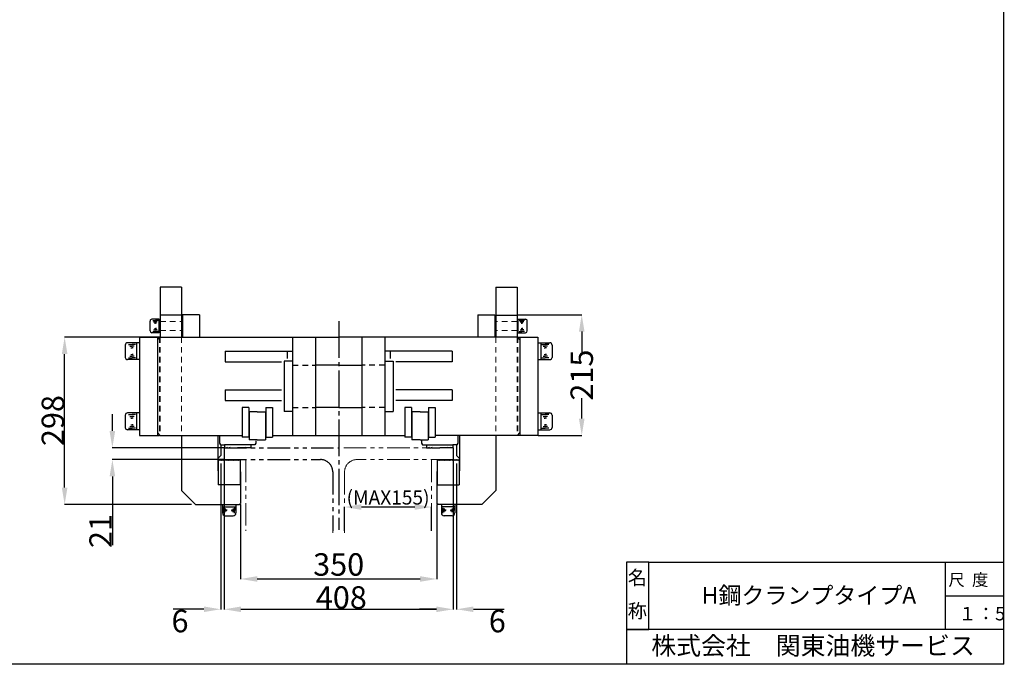
# Model space of a CAD drawing. Extents: x 7906 to 11187, y -890 to 1406.
# Drawn here: x 9433 to 11187, y -890 to 258 of the extents above; entities that cross this region are included whole.
import ezdxf

# ---------------------------------------------------------------- set-up
doc = ezdxf.new("R2010")
doc.units = 0
doc.header["$LTSCALE"] = 5
doc.header["$MEASUREMENT"] = 0
for name, pattern in [('CENTER', [17.5, 13, -1.5, 1.5, -1.5]), ('DASHED', [3.5, 2, -1.5]), ('PHANTOM', [15.5, 8, -1.5, 1.5, -1.5, 1.5, -1.5])]:
    doc.linetypes.add(name, pattern=pattern)
doc.layers.get('0').update_dxf_attribs({"linetype": 'CONTINUOUS'})
doc.layers.get('Defpoints').update_dxf_attribs({"linetype": 'CONTINUOUS'})
for name, color, linetype, lineweight in [('002\u3000中心線', 1, 'CENTER', 13), ('005\u3000寸法', 7, 'CONTINUOUS', 13), ('２点破線', 2, 'PHANTOM', 13)]:
    doc.layers.add(name, color=color, linetype=linetype, lineweight=lineweight)
for name, color, linetype in [('図面枠', 5, 'CONTINUOUS'), ('文字', 7, 'CONTINUOUS'), ('ﾚｲﾔ1', 7, 'CONTINUOUS')]:
    doc.layers.add(name, color=color, linetype=linetype)
doc.styles.get("Standard").update_dxf_attribs({"font": 'txt', "bigfont": 'BIGFONT'})
doc.styles.add('WMF-ＭＳ Ｐ明朝0', font='MS PMincho.ttf')
doc.dimstyles.new('JIS-1', dxfattribs={"dimtxt": 2.5, "dimasz": 7, "dimexe": 0.5, "dimexo": 2, "dimtad": 1, "dimdsep": 46, "dimtxsty": 'STANDARD', "dimblk": 'OPEN30', "dimcen": -2.5, "dimadec": 0, "dimazin": 0, "dimtfac": 1, "dimtmove": 0, "dimatfit": 3, "dimldrblk": 'OPEN30', "dimfxl": 1, "dimarcsym": 0})
doc.dimstyles.get("Standard").update_dxf_attribs({"dimtxt": 12, "dimasz": 10, "dimexe": 0.18, "dimexo": 0.0625, "dimgap": 1, "dimtad": 2, "dimdec": 0, "dimzin": 0, "dimdsep": 46, "dimtxsty": 'STANDARD', "dimcen": 0.09, "dimclrd": 1, "dimclre": 1, "dimclrt": 1, "dimadec": 0, "dimazin": 0, "dimtfac": 1, "dimtdec": 0, "dimtofl": 0, "dimtmove": 0, "dimatfit": 3, "dimfxl": 1, "dimtolj": 1, "dimtzin": 0, "dimarcsym": 0})

# ---------------------------------------------------------------- blocks, each defined once
blk = doc.blocks.new('*D56')
at = {"layer": '005\u3000寸法', "color": 1, "linetype": 'Continuous', "lineweight": -2, "transparency": 16777216}
for p, q in [((9797.5, -525.5), (9797.5, -792.2)), ((10205.5, -525.5), (10205.5, -792.2)), ((9827.5, -792), (10175.5, -792))]:
    blk.add_line(p, q, dxfattribs=at)
at = {"layer": '005\u3000寸法', "color": 1, "linetype": 'Continuous', "transparency": 16777216}
for points in [[(9827.5, -787), (9827.5, -797), (9797.5, -792)], [(10175.5, -787), (10175.5, -797), (10205.5, -792)]]:
    blk.add_solid(points, dxfattribs=at)
at = {"layer": 'Defpoints', "color": 0, "linetype": 'Continuous', "transparency": 16777216}
for p in [(9797.5, -525.4), (10205.5, -525.4), (10205.5, -792)]:
    blk.add_point(p, dxfattribs=at)
at = {"layer": '005\u3000寸法', "color": 1, "linetype": 'Continuous', "transparency": 16777216, "insert": (10006.2, -771), "char_height": 40, "attachment_point": 5, "style": 'WMF-ＭＳ Ｐ明朝0'}
blk.add_mtext('\\A1;408', dxfattribs=at)
blk = doc.blocks.new('*D57')
at = {"layer": '005\u3000寸法', "color": 1, "linetype": 'Continuous', "lineweight": -2, "transparency": 16777216}
for p, q in [((10205.5, -539.5), (10205.5, -792.2)), ((10211.5, -532.5), (10211.5, -792.2)), ((10175.5, -792), (10145.5, -792)), ((10241.5, -792), (10296.6, -792))]:
    blk.add_line(p, q, dxfattribs=at)
at = {"layer": '005\u3000寸法', "color": 1, "linetype": 'Continuous', "transparency": 16777216}
for points in [[(10175.5, -787), (10175.5, -797), (10205.5, -792)], [(10241.5, -787), (10241.5, -797), (10211.5, -792)]]:
    blk.add_solid(points, dxfattribs=at)
at = {"layer": 'Defpoints', "color": 0, "linetype": 'Continuous', "transparency": 16777216}
for p in [(10205.5, -539.4), (10211.5, -532.4), (10211.5, -792)]:
    blk.add_point(p, dxfattribs=at)
at = {"layer": '005\u3000寸法', "color": 1, "linetype": 'Continuous', "transparency": 16777216, "insert": (10284.1, -813), "char_height": 40, "attachment_point": 5, "style": 'WMF-ＭＳ Ｐ明朝0'}
blk.add_mtext('\\A1;6', dxfattribs=at)
blk = doc.blocks.new('*D58')
at = {"layer": '005\u3000寸法', "color": 1, "linetype": 'Continuous', "lineweight": -2, "transparency": 16777216}
for p, q in [((9791.5, -532.5), (9791.5, -792.2)), ((9797.5, -539.5), (9797.5, -792.2)), ((9761.5, -792), (9706.4, -792)), ((9827.5, -792), (9857.5, -792))]:
    blk.add_line(p, q, dxfattribs=at)
at = {"layer": '005\u3000寸法', "color": 1, "linetype": 'Continuous', "transparency": 16777216}
for points in [[(9761.5, -787), (9761.5, -797), (9791.5, -792)], [(9827.5, -787), (9827.5, -797), (9797.5, -792)]]:
    blk.add_solid(points, dxfattribs=at)
at = {"layer": 'Defpoints', "color": 0, "linetype": 'Continuous', "transparency": 16777216}
for p in [(9791.5, -532.4), (9797.5, -539.4), (9797.5, -792)]:
    blk.add_point(p, dxfattribs=at)
at = {"layer": '005\u3000寸法', "color": 1, "linetype": 'Continuous', "transparency": 16777216, "insert": (9718.9, -813), "char_height": 40, "attachment_point": 5, "style": 'WMF-ＭＳ Ｐ明朝0'}
blk.add_mtext('\\A1;6', dxfattribs=at)
blk = doc.blocks.new('*D59')
at = {"layer": '005\u3000寸法', "color": 1, "linetype": 'Continuous', "lineweight": -2, "transparency": 16777216}
for p, q in [((9646.4, -307.4), (9513.2, -307.4)), ((9513.4, -575.4), (9513.4, -337.4)), ((9739.4, -605.4), (9513.2, -605.4))]:
    blk.add_line(p, q, dxfattribs=at)
at = {"layer": '005\u3000寸法', "color": 1, "linetype": 'Continuous', "transparency": 16777216}
for points in [[(9508.4, -337.4), (9518.4, -337.4), (9513.4, -307.4)], [(9508.4, -575.4), (9518.4, -575.4), (9513.4, -605.4)]]:
    blk.add_solid(points, dxfattribs=at)
at = {"layer": 'Defpoints', "color": 0, "linetype": 'Continuous', "transparency": 16777216}
for p in [(9513.4, -307.4), (9646.5, -307.4), (9739.5, -605.4)]:
    blk.add_point(p, dxfattribs=at)
at = {"layer": '005\u3000寸法', "color": 1, "linetype": 'Continuous', "transparency": 16777216, "insert": (9492.4, -455.9), "char_height": 40, "attachment_point": 5, "rotation": 90, "style": 'WMF-ＭＳ Ｐ明朝0'}
blk.add_mtext('\\A1;298', dxfattribs=at)
blk = doc.blocks.new('*D60')
at = {"layer": '005\u3000寸法', "color": 1, "linetype": 'Continuous', "lineweight": -2, "transparency": 16777216}
for p, q in [((10012, -652.3), (10012, -609.7)), ((10137, -609.9), (10042, -609.9)), ((10167, -652.3), (10167, -609.7))]:
    blk.add_line(p, q, dxfattribs=at)
at = {"layer": '005\u3000寸法', "color": 1, "linetype": 'Continuous', "transparency": 16777216}
for points in [[(10042, -604.9), (10042, -614.9), (10012, -609.9)], [(10137, -604.9), (10137, -614.9), (10167, -609.9)]]:
    blk.add_solid(points, dxfattribs=at)
at = {"layer": 'Defpoints', "color": 0, "linetype": 'Continuous', "transparency": 16777216}
for p in [(10012, -609.9), (10012, -652.4), (10167, -652.4)]:
    blk.add_point(p, dxfattribs=at)
at = {"layer": '005\u3000寸法', "color": 1, "linetype": 'Continuous', "transparency": 16777216, "insert": (10089.5, -592.9), "char_height": 25, "attachment_point": 5, "style": 'WMF-ＭＳ Ｐ明朝0'}
blk.add_mtext('\\A1;(MAX155)', dxfattribs=at)
blk = doc.blocks.new('*D61')
at = {"layer": '005\u3000寸法', "color": 1, "linetype": 'Continuous', "lineweight": -2, "transparency": 16777216}
for p, q in [((10319.6, -267.4), (10434.7, -267.4)), ((10434.5, -297.4), (10434.5, -334)), ((10434.5, -452.4), (10434.5, -415.8)), ((10356.6, -482.4), (10434.7, -482.4))]:
    blk.add_line(p, q, dxfattribs=at)
at = {"layer": '005\u3000寸法', "color": 1, "linetype": 'Continuous', "transparency": 16777216}
for points in [[(10429.5, -297.4), (10439.5, -297.4), (10434.5, -267.4)], [(10429.5, -452.4), (10439.5, -452.4), (10434.5, -482.4)]]:
    blk.add_solid(points, dxfattribs=at)
at = {"layer": 'Defpoints', "color": 0, "linetype": 'Continuous', "transparency": 16777216}
for p in [(10319.5, -267.4), (10434.5, -267.4), (10356.5, -482.4)]:
    blk.add_point(p, dxfattribs=at)
at = {"layer": '005\u3000寸法', "color": 1, "linetype": 'Continuous', "transparency": 16777216, "insert": (10434.5, -374.9), "char_height": 40, "attachment_point": 5, "rotation": 90, "style": 'WMF-ＭＳ Ｐ明朝0'}
blk.add_mtext('\\A1;215', dxfattribs=at)
blk = doc.blocks.new('*D62')
at = {"layer": '005\u3000寸法', "color": 1, "linetype": 'Continuous', "lineweight": -2, "transparency": 16777216}
for p, q in [((9598.4, -474.4), (9598.4, -444.4)), ((9797.4, -504.4), (9598.2, -504.4)), ((9797.4, -525.4), (9598.2, -525.4)), ((9598.4, -555.4), (9598.4, -678))]:
    blk.add_line(p, q, dxfattribs=at)
at = {"layer": '005\u3000寸法', "color": 1, "linetype": 'Continuous', "transparency": 16777216}
for points in [[(9593.4, -474.4), (9603.4, -474.4), (9598.4, -504.4)], [(9593.4, -555.4), (9603.4, -555.4), (9598.4, -525.4)]]:
    blk.add_solid(points, dxfattribs=at)
at = {"layer": 'Defpoints', "color": 0, "linetype": 'Continuous', "transparency": 16777216}
for p in [(9797.5, -504.4), (9598.4, -525.4), (9797.5, -525.4)]:
    blk.add_point(p, dxfattribs=at)
at = {"layer": '005\u3000寸法', "color": 1, "linetype": 'Continuous', "transparency": 16777216, "insert": (9577.4, -652.6), "char_height": 40, "attachment_point": 5, "rotation": 90, "style": 'WMF-ＭＳ Ｐ明朝0'}
blk.add_mtext('\\A1;21', dxfattribs=at)
blk = doc.blocks.new('*D71')
at = {"layer": '005\u3000寸法', "color": 0, "lineweight": -2, "transparency": 16777216}
for p, q in [((9826.5, -605.5), (9826.5, -738.5)), ((10176.5, -605.5), (10176.5, -738.5)), ((9856.5, -738), (10146.5, -738))]:
    blk.add_line(p, q, dxfattribs=at)
at = {"layer": '005\u3000寸法', "color": 0, "transparency": 16777216}
for points in [[(9856.5, -733), (9856.5, -743), (9826.5, -738)], [(10146.5, -733), (10146.5, -743), (10176.5, -738)]]:
    blk.add_solid(points, dxfattribs=at)
at = {"layer": 'Defpoints', "color": 0, "transparency": 16777216}
for p in [(9826.5, -603.5), (10176.5, -603.5), (10176.5, -738)]:
    blk.add_point(p, dxfattribs=at)
at = {"layer": '005\u3000寸法', "color": 0, "transparency": 16777216, "insert": (10001.5, -717.4), "char_height": 40, "attachment_point": 5, "style": 'WMF-ＭＳ Ｐ明朝0'}
blk.add_mtext('350', dxfattribs=at)
blk = doc.blocks.new('_Open30')
at = {"color": 0, "linetype": 'Continuous', "lineweight": -2}
for p, q in [((-1, 0.268), (0, 0)), ((0, 0), (-1, -0.268)), ((0, 0), (-1, 0))]:
    blk.add_line(p, q, dxfattribs=at)

msp = doc.modelspace()

# ---------------------------------------------------------------- linework, layer by layer
at = {"color": 7, "linetype": 'Continuous'}
for p, q in [((9683.503, -218.393), (9683.503, -307.393)), ((9721.503, -218.393), (9683.503, -218.393)), ((9721.503, -218.393), (9721.503, -307.393)), ((10281.503, -218.393), (10281.503, -307.393)), ((10281.503, -218.393), (10319.503, -218.393)), ((10319.503, -218.393), (10319.503, -307.393)), ((9665.503, -296.193), (9665.503, -278.593)), ((9681.503, -275.393), (9668.703, -275.393)), ((9670.303, -277.793), (9675.103, -277.793)), ((9671.903, -280.193), (9675.103, -280.193)), ((9679.903, -277.793), (9675.103, -277.793)), ((9678.303, -280.193), (9675.103, -280.193)), ((9681.503, -299.393), (9681.503, -275.393)), ((9681.503, -279.393), (9683.503, -279.393)), ((9721.503, -268.393), (9683.503, -268.393)), ((9721.503, -279.393), (9723.503, -279.393)), ((9723.503, -267.393), (9723.503, -307.393)), ((9753.503, -267.393), (9723.503, -267.393)), ((9753.503, -267.393), (9753.503, -307.393)), ((10249.503, -267.393), (10249.503, -307.393)), ((10249.503, -267.393), (10279.503, -267.393)), ((10279.503, -267.393), (10279.503, -307.393)), ((10281.503, -279.393), (10279.503, -279.393)), ((10281.503, -268.393), (10319.503, -268.393)), ((10321.503, -279.393), (10319.503, -279.393)), ((10321.503, -275.393), (10334.303, -275.393)), ((10321.503, -299.393), (10321.503, -275.393)), ((10323.103, -277.793), (10327.903, -277.793)), ((10324.703, -280.193), (10327.903, -280.193)), ((10332.703, -277.793), (10327.903, -277.793)), ((10331.103, -280.193), (10327.903, -280.193)), ((10337.503, -296.193), (10337.503, -278.593)), ((9670.303, -296.993), (9675.103, -296.993)), ((9671.903, -294.593), (9675.103, -294.593)), ((9673.503, -282.593), (9675.103, -282.593)), ((9673.503, -292.193), (9675.103, -292.193)), ((9676.703, -282.593), (9675.103, -282.593)), ((9676.703, -292.193), (9675.103, -292.193)), ((9678.303, -294.593), (9675.103, -294.593)), ((9679.903, -296.993), (9675.103, -296.993)), ((9681.503, -295.393), (9683.503, -295.393)), ((9721.503, -295.393), (9723.503, -295.393)), ((10281.503, -295.393), (10279.503, -295.393)), ((10321.503, -295.393), (10319.503, -295.393)), ((10323.103, -296.993), (10327.903, -296.993)), ((10324.703, -294.593), (10327.903, -294.593)), ((10326.303, -282.593), (10327.903, -282.593)), ((10326.303, -292.193), (10327.903, -292.193)), ((10329.503, -282.593), (10327.903, -282.593)), ((10329.503, -292.193), (10327.903, -292.193)), ((10331.103, -294.593), (10327.903, -294.593)), ((10332.703, -296.993), (10327.903, -296.993)), ((9646.503, -307.393), (10001.503, -307.393)), ((9646.503, -307.393), (9646.503, -482.393)), ((9682.503, -307.393), (9646.503, -307.393)), ((9646.503, -307.393), (9646.503, -482.393)), ((9681.503, -299.393), (9668.703, -299.393)), ((9678.503, -307.393), (9678.503, -482.393)), ((9678.503, -312.393), (9683.503, -307.393)), ((9683.503, -307.393), (9879.503, -307.393)), ((9726.503, -307.393), (10001.503, -307.393)), ((9919.503, -307.393), (9919.503, -482.393)), ((9960.503, -307.393), (9960.503, -482.393)), ((10276.503, -307.393), (10001.503, -307.393)), ((10042.503, -307.393), (10042.503, -482.393)), ((10083.503, -307.393), (10083.503, -482.393)), ((10319.503, -307.393), (10123.503, -307.393)), ((10324.503, -312.393), (10319.503, -307.393)), ((10320.503, -307.393), (10356.503, -307.393)), ((10321.503, -299.393), (10334.303, -299.393)), ((10324.503, -307.393), (10324.503, -482.393)), ((10356.503, -307.393), (10356.503, -482.393)), ((9621.403, -321.393), (9621.403, -343.393)), ((9621.403, -321.393), (9621.403, -343.393)), ((9646.503, -317.393), (9625.403, -317.393)), ((9646.503, -317.393), (9625.403, -317.393)), ((9627.403, -320.393), (9633.403, -320.393)), ((9627.403, -320.393), (9633.403, -320.393)), ((9629.403, -323.393), (9633.403, -323.393)), ((9629.403, -323.393), (9633.403, -323.393)), ((9631.403, -326.393), (9633.403, -326.393)), ((9631.403, -326.393), (9633.403, -326.393)), ((9639.403, -320.393), (9633.403, -320.393)), ((9639.403, -320.393), (9633.403, -320.393)), ((9637.403, -323.393), (9633.403, -323.393)), ((9637.403, -323.393), (9633.403, -323.393)), ((9635.403, -326.393), (9633.403, -326.393)), ((9635.403, -326.393), (9633.403, -326.393)), ((9641.403, -317.393), (9641.403, -347.393)), ((9641.403, -317.393), (9641.403, -347.393)), ((9799.503, -332.393), (9919.503, -332.393)), ((9799.503, -332.393), (9799.503, -351.393)), ((9909.503, -332.393), (9909.503, -345.243)), ((10203.503, -332.393), (10083.503, -332.393)), ((10093.503, -332.393), (10093.503, -345.243)), ((10203.503, -332.393), (10203.503, -351.393)), ((10356.503, -317.393), (10377.603, -317.393)), ((10361.603, -317.393), (10361.603, -347.393)), ((10363.603, -320.393), (10369.603, -320.393)), ((10365.603, -323.393), (10369.603, -323.393)), ((10367.603, -326.393), (10369.603, -326.393)), ((10375.603, -320.393), (10369.603, -320.393)), ((10373.603, -323.393), (10369.603, -323.393)), ((10371.603, -326.393), (10369.603, -326.393)), ((10381.603, -321.393), (10381.603, -343.393)), ((9646.503, -347.393), (9625.403, -347.393)), ((9646.503, -347.393), (9625.403, -347.393)), ((9627.403, -344.393), (9633.403, -344.393)), ((9627.403, -344.393), (9633.403, -344.393)), ((9629.403, -341.393), (9633.403, -341.393)), ((9629.403, -341.393), (9633.403, -341.393)), ((9631.403, -338.393), (9633.403, -338.393)), ((9631.403, -338.393), (9633.403, -338.393)), ((9635.403, -338.393), (9633.403, -338.393)), ((9635.403, -338.393), (9633.403, -338.393)), ((9637.403, -341.393), (9633.403, -341.393)), ((9637.403, -341.393), (9633.403, -341.393)), ((9639.403, -344.393), (9633.403, -344.393)), ((9639.403, -344.393), (9633.403, -344.393)), ((9904.503, -349.893), (9904.503, -439.893)), ((9919.503, -349.893), (9904.503, -349.893)), ((10083.503, -349.893), (10098.503, -349.893)), ((10098.503, -349.893), (10098.503, -439.893)), ((10356.503, -347.393), (10377.603, -347.393)), ((10363.603, -344.393), (10369.603, -344.393)), ((10365.603, -341.393), (10369.603, -341.393)), ((10367.603, -338.393), (10369.603, -338.393)), ((10371.603, -338.393), (10369.603, -338.393)), ((10373.603, -341.393), (10369.603, -341.393)), ((10375.603, -344.393), (10369.603, -344.393)), ((9799.503, -351.393), (9899.79, -351.393)), ((10001.003, -357.393), (9960.503, -357.393)), ((10002.003, -357.393), (10042.503, -357.393)), ((10203.503, -351.393), (10103.215, -351.393)), ((9799.503, -401.393), (9899.79, -401.393)), ((9799.503, -401.393), (9799.503, -420.393)), ((10203.503, -401.393), (10103.215, -401.393)), ((10203.503, -401.393), (10203.503, -420.393)), ((9799.503, -420.393), (9899.79, -420.393)), ((10203.503, -420.393), (10103.215, -420.393)), ((9829.503, -432.393), (9829.503, -485.393)), ((9841.503, -432.393), (9829.503, -432.393)), ((9841.503, -432.393), (9841.503, -485.393)), ((9871.503, -432.393), (9883.503, -432.393)), ((9871.503, -432.393), (9871.503, -485.393)), ((9883.503, -432.393), (9883.503, -485.393)), ((10001.003, -432.393), (9960.503, -432.393)), ((10002.003, -432.393), (10042.503, -432.393)), ((10131.503, -432.393), (10119.503, -432.393)), ((10119.503, -432.393), (10119.503, -485.393)), ((10131.503, -432.393), (10131.503, -485.393)), ((10161.503, -432.393), (10161.503, -485.393)), ((10161.503, -432.393), (10173.503, -432.393)), ((10173.503, -432.393), (10173.503, -485.393)), ((9621.403, -446.393), (9621.403, -468.393)), ((9621.403, -446.393), (9621.403, -468.393)), ((9646.503, -442.393), (9625.403, -442.393)), ((9646.503, -442.393), (9625.403, -442.393)), ((9627.403, -445.393), (9633.403, -445.393)), ((9627.403, -445.393), (9633.403, -445.393)), ((9629.403, -448.393), (9633.403, -448.393)), ((9629.403, -448.393), (9633.403, -448.393)), ((9631.403, -451.393), (9633.403, -451.393)), ((9631.403, -451.393), (9633.403, -451.393)), ((9639.403, -445.393), (9633.403, -445.393)), ((9639.403, -445.393), (9633.403, -445.393)), ((9637.403, -448.393), (9633.403, -448.393)), ((9637.403, -448.393), (9633.403, -448.393)), ((9635.403, -451.393), (9633.403, -451.393)), ((9635.403, -451.393), (9633.403, -451.393)), ((9641.403, -442.393), (9641.403, -472.393)), ((9641.403, -442.393), (9641.403, -472.393)), ((9842.003, -440.393), (9842.003, -490.393)), ((9856.503, -440.393), (9842.003, -440.393)), ((9856.503, -440.393), (9871.003, -440.393)), ((9871.003, -440.393), (9871.003, -490.393)), ((9919.503, -439.893), (9904.503, -439.893)), ((10083.503, -439.893), (10098.503, -439.893)), ((10146.503, -440.393), (10132.003, -440.393)), ((10132.003, -440.393), (10132.003, -490.393)), ((10146.503, -440.393), (10161.003, -440.393)), ((10161.003, -440.393), (10161.003, -490.393)), ((10356.503, -442.393), (10377.603, -442.393)), ((10361.603, -442.393), (10361.603, -472.393)), ((10363.603, -445.393), (10369.603, -445.393)), ((10365.603, -448.393), (10369.603, -448.393)), ((10367.603, -451.393), (10369.603, -451.393)), ((10375.603, -445.393), (10369.603, -445.393)), ((10373.603, -448.393), (10369.603, -448.393)), ((10371.603, -451.393), (10369.603, -451.393)), ((10381.603, -446.393), (10381.603, -468.393)), ((9646.503, -472.393), (9625.403, -472.393)), ((9646.503, -472.393), (9625.403, -472.393)), ((9627.403, -469.393), (9633.403, -469.393)), ((9627.403, -469.393), (9633.403, -469.393)), ((9629.403, -466.393), (9633.403, -466.393)), ((9629.403, -466.393), (9633.403, -466.393)), ((9631.403, -463.393), (9633.403, -463.393)), ((9631.403, -463.393), (9633.403, -463.393)), ((9635.403, -463.393), (9633.403, -463.393)), ((9635.403, -463.393), (9633.403, -463.393)), ((9637.403, -466.393), (9633.403, -466.393)), ((9637.403, -466.393), (9633.403, -466.393)), ((9639.403, -469.393), (9633.403, -469.393)), ((9639.403, -469.393), (9633.403, -469.393)), ((10356.503, -472.393), (10377.603, -472.393)), ((10363.603, -469.393), (10369.603, -469.393)), ((10365.603, -466.393), (10369.603, -466.393)), ((10367.603, -463.393), (10369.603, -463.393)), ((10371.603, -463.393), (10369.603, -463.393)), ((10373.603, -466.393), (10369.603, -466.393)), ((10375.603, -469.393), (10369.603, -469.393)), ((9646.503, -482.393), (9682.503, -482.393)), ((9678.503, -477.393), (9683.503, -482.393)), ((9683.503, -482.393), (9829.503, -482.393)), ((9721.503, -482.393), (9721.503, -580.393)), ((9786.503, -482.393), (9786.503, -545.393)), ((9789.003, -482.393), (9789.003, -496.393)), ((9841.503, -485.393), (9829.503, -485.393)), ((9856.503, -490.393), (9842.003, -490.393)), ((9856.503, -490.393), (9871.003, -490.393)), ((9871.503, -485.393), (9883.503, -485.393)), ((10131.503, -485.393), (10119.503, -485.393)), ((10146.503, -490.393), (10132.003, -490.393)), ((10146.503, -490.393), (10161.003, -490.393)), ((10161.503, -485.393), (10173.503, -485.393)), ((10319.503, -482.393), (10173.503, -482.393)), ((10214.003, -482.393), (10214.003, -496.393)), ((10216.503, -482.393), (10216.503, -545.393)), ((10281.503, -482.393), (10281.503, -580.393)), ((10324.503, -477.393), (10319.503, -482.393)), ((10356.503, -482.393), (10320.503, -482.393)), ((9789.003, -496.393), (9790.735, -499.393)), ((9790.735, -499.393), (9798.003, -499.393)), ((9791.503, -499.393), (9791.503, -518.393)), ((9852.271, -499.393), (9798.003, -499.393)), ((9798.003, -499.393), (9798.003, -504.393)), ((9798.003, -504.393), (9802.425, -504.393)), ((9798.003, -504.393), (9802.425, -504.393)), ((9802.425, -504.393), (9803.003, -503.393)), ((9802.425, -504.393), (9803.003, -503.393)), ((9803.58, -504.393), (9803.003, -503.393)), ((9803.58, -504.393), (9803.003, -503.393)), ((9803.58, -504.393), (9806.925, -504.393)), ((9803.58, -504.393), (9806.925, -504.393)), ((9806.925, -504.393), (9807.503, -503.393)), ((9806.925, -504.393), (9807.503, -503.393)), ((9808.08, -504.393), (9807.503, -503.393)), ((9808.08, -504.393), (9807.503, -503.393)), ((9808.08, -504.393), (9821.503, -504.393)), ((9808.08, -504.393), (9821.503, -504.393)), ((9834.925, -504.393), (9821.503, -504.393)), ((9834.925, -504.393), (9821.503, -504.393)), ((9834.925, -504.393), (9835.503, -503.393)), ((9834.925, -504.393), (9835.503, -503.393)), ((9836.08, -504.393), (9835.503, -503.393)), ((9836.08, -504.393), (9835.503, -503.393)), ((9839.425, -504.393), (9836.08, -504.393)), ((9839.425, -504.393), (9836.08, -504.393)), ((9839.425, -504.393), (9840.003, -503.393)), ((9839.425, -504.393), (9840.003, -503.393)), ((9840.58, -504.393), (9840.003, -503.393)), ((9840.58, -504.393), (9840.003, -503.393)), ((9845.003, -504.393), (9840.58, -504.393)), ((9845.003, -504.393), (9840.58, -504.393)), ((9845.003, -499.393), (9845.003, -504.393)), ((9854.003, -496.393), (9852.271, -499.393)), ((9854.003, -492.05), (9854.003, -496.393)), ((10149.003, -492.05), (10149.003, -496.393)), ((10149.003, -496.393), (10150.735, -499.393)), ((10150.735, -499.393), (10205.003, -499.393)), ((10158.003, -499.393), (10158.003, -504.393)), ((10158.003, -504.393), (10162.425, -504.393)), ((10162.425, -504.393), (10163.003, -503.393)), ((10163.58, -504.393), (10163.003, -503.393)), ((10163.58, -504.393), (10166.925, -504.393)), ((10166.925, -504.393), (10167.503, -503.393)), ((10168.08, -504.393), (10167.503, -503.393)), ((10168.08, -504.393), (10181.503, -504.393)), ((10194.925, -504.393), (10181.503, -504.393)), ((10194.925, -504.393), (10195.503, -503.393)), ((10196.08, -504.393), (10195.503, -503.393)), ((10199.425, -504.393), (10196.08, -504.393)), ((10199.425, -504.393), (10200.003, -503.393)), ((10200.58, -504.393), (10200.003, -503.393)), ((10205.003, -504.393), (10200.58, -504.393)), ((10212.271, -499.393), (10205.003, -499.393)), ((10205.003, -499.393), (10205.003, -504.393)), ((10211.503, -499.393), (10211.503, -518.393)), ((10214.003, -496.393), (10212.271, -499.393)), ((9786.503, -523.393), (9791.503, -518.393)), ((9787.003, -526.893), (9788.503, -525.393)), ((9788.503, -525.393), (9790.003, -526.893)), ((9790.003, -526.893), (9791.503, -525.393)), ((9791.503, -525.393), (9793.003, -526.893)), ((9793.003, -526.893), (9794.503, -525.393)), ((9794.503, -525.393), (9796.003, -526.893)), ((9796.003, -526.893), (9797.503, -525.393)), ((9797.503, -525.393), (9799.003, -526.893)), ((9799.003, -526.893), (9800.503, -525.393)), ((9800.503, -525.393), (9802.003, -526.893)), ((9802.003, -526.893), (9803.503, -525.393)), ((9803.503, -525.393), (9805.003, -526.893)), ((9805.003, -526.893), (9806.503, -525.393)), ((9806.503, -525.393), (9808.003, -526.893)), ((9808.003, -526.893), (9809.503, -525.393)), ((9809.503, -525.393), (9811.003, -526.893)), ((9811.003, -526.893), (9812.503, -525.393)), ((9812.503, -525.393), (9814.003, -526.893)), ((9814.003, -526.893), (9815.503, -525.393)), ((9815.503, -525.393), (9817.003, -526.893)), ((9817.003, -526.893), (9818.503, -525.393)), ((9818.503, -525.393), (9820.003, -526.893)), ((9820.003, -526.893), (9821.503, -525.393)), ((9821.503, -525.393), (9823.003, -526.893)), ((9823.003, -526.893), (9824.503, -525.393)), ((9824.503, -525.393), (9826.003, -526.893)), ((10178.503, -525.393), (10177.003, -526.893)), ((10180.003, -526.893), (10178.503, -525.393)), ((10181.503, -525.393), (10180.003, -526.893)), ((10183.003, -526.893), (10181.503, -525.393)), ((10184.503, -525.393), (10183.003, -526.893)), ((10186.003, -526.893), (10184.503, -525.393)), ((10187.503, -525.393), (10186.003, -526.893)), ((10189.003, -526.893), (10187.503, -525.393)), ((10190.503, -525.393), (10189.003, -526.893)), ((10192.003, -526.893), (10190.503, -525.393)), ((10193.503, -525.393), (10192.003, -526.893)), ((10195.003, -526.893), (10193.503, -525.393)), ((10196.503, -525.393), (10195.003, -526.893)), ((10198.003, -526.893), (10196.503, -525.393)), ((10199.503, -525.393), (10198.003, -526.893)), ((10201.003, -526.893), (10199.503, -525.393)), ((10202.503, -525.393), (10201.003, -526.893)), ((10204.003, -526.893), (10202.503, -525.393)), ((10205.503, -525.393), (10204.003, -526.893)), ((10207.003, -526.893), (10205.503, -525.393)), ((10208.503, -525.393), (10207.003, -526.893)), ((10210.003, -526.893), (10208.503, -525.393)), ((10211.503, -525.393), (10210.003, -526.893)), ((10216.503, -523.393), (10211.503, -518.393)), ((10213.003, -526.893), (10211.503, -525.393)), ((10214.503, -525.393), (10213.003, -526.893)), ((10216.003, -526.893), (10214.503, -525.393)), ((9787.003, -526.893), (9787.003, -570.393)), ((9826.003, -526.893), (9826.003, -570.393)), ((10177.003, -526.893), (10177.003, -570.393)), ((10216.003, -526.893), (10216.003, -570.393)), ((9786.503, -545.393), (9787.003, -545.393)), ((9826.003, -546.893), (9826.503, -547.393)), ((9826.503, -547.393), (9826.503, -603.393)), ((10177.003, -546.893), (10176.503, -547.393)), ((10176.503, -547.393), (10176.503, -603.393)), ((10216.503, -545.393), (10216.003, -545.393)), ((9826.003, -570.393), (9787.003, -570.393)), ((10177.003, -570.393), (10216.003, -570.393)), ((9721.503, -580.393), (9746.503, -605.393)), ((10281.503, -580.393), (10256.503, -605.393)), ((9746.503, -605.393), (9824.503, -605.393)), ((9794.503, -605.393), (9794.503, -620.393)), ((9794.503, -609.393), (9818.503, -609.393)), ((9796.903, -611.073), (9796.903, -615.873)), ((9799.303, -612.673), (9799.303, -615.873)), ((9813.703, -612.673), (9813.703, -615.873)), ((9816.103, -611.073), (9816.103, -615.873)), ((9818.503, -605.393), (9818.503, -620.393)), ((9824.503, -605.393), (9826.503, -603.393)), ((10178.503, -605.393), (10176.503, -603.393)), ((10256.503, -605.393), (10178.503, -605.393)), ((10184.503, -605.393), (10184.503, -620.393)), ((10208.503, -609.393), (10184.503, -609.393)), ((10186.903, -611.073), (10186.903, -615.873)), ((10189.303, -612.673), (10189.303, -615.873)), ((10203.703, -612.673), (10203.703, -615.873)), ((10206.103, -611.073), (10206.103, -615.873)), ((10208.503, -605.393), (10208.503, -620.393)), ((9796.903, -620.673), (9796.903, -615.873)), ((9799.303, -619.073), (9799.303, -615.873)), ((9799.503, -625.393), (9813.503, -625.393)), ((9801.703, -614.273), (9801.703, -615.873)), ((9801.703, -617.473), (9801.703, -615.873)), ((9811.303, -614.273), (9811.303, -615.873)), ((9811.303, -617.473), (9811.303, -615.873)), ((9813.703, -619.073), (9813.703, -615.873)), ((9816.103, -620.673), (9816.103, -615.873)), ((10186.903, -620.673), (10186.903, -615.873)), ((10189.303, -619.073), (10189.303, -615.873)), ((10203.503, -625.393), (10189.503, -625.393)), ((10191.703, -614.273), (10191.703, -615.873)), ((10191.703, -617.473), (10191.703, -615.873)), ((10201.303, -614.273), (10201.303, -615.873)), ((10201.303, -617.473), (10201.303, -615.873)), ((10203.703, -619.073), (10203.703, -615.873)), ((10206.103, -620.673), (10206.103, -615.873))]:
    msp.add_line(p, q, dxfattribs=at)
at = {"color": 7, "linetype": 'CENTER'}
msp.add_line((10001.503, -279.138), (10001.503, -650.504), dxfattribs=at)
at = {"color": 7, "linetype": 'DASHED'}
for p, q in [((9919.503, -357.393), (9960.503, -357.393)), ((10083.503, -357.393), (10042.503, -357.393)), ((9919.503, -432.393), (9960.503, -432.393)), ((10083.503, -432.393), (10042.503, -432.393))]:
    msp.add_line(p, q, dxfattribs=at)
at = {"color": 7, "linetype": 'PHANTOM'}
for p, q in [((9797.503, -504.393), (10001.503, -504.393)), ((9797.503, -504.393), (9797.503, -525.393)), ((10205.503, -504.393), (10205.503, -525.393)), ((9797.503, -525.393), (9969.003, -525.393)), ((9991.003, -547.393), (9991.003, -652.382))]:
    msp.add_line(p, q, dxfattribs=at)
at = {"color": 7, "linetype": 'Continuous'}
for centre, radius, start, end in [((9668.703, -278.593), 3.2, 89.999997, 180.000003), ((10334.303, -278.593), 3.2, 359.999997, 90.000003), ((9668.703, -296.193), 3.2, 180.000003, 270.000003), ((10334.303, -296.193), 3.2, 269.999997, 359.999997), ((9625.403, -321.393), 4, 89.999996, 180.000005), ((9625.403, -321.393), 4, 89.999997, 180), ((10377.603, -321.393), 4, 0, 90.000003), ((9625.403, -343.393), 4, 179.999995, 270.000004), ((9625.403, -343.393), 4, 180, 270.000003), ((10377.603, -343.393), 4, 269.999997, 0), ((9625.403, -446.393), 4, 89.999996, 180.000005), ((9625.403, -446.393), 4, 89.999997, 180), ((10377.603, -446.393), 4, 0, 90.000003), ((9625.403, -468.393), 4, 179.999995, 270.000004), ((9625.403, -468.393), 4, 180, 270.000003), ((10377.603, -468.393), 4, 269.999997, 0), ((9799.503, -620.393), 5, 180, 270.000003), ((9813.503, -620.393), 5, 269.999999, 0.000009), ((10189.503, -620.393), 5, 179.999991, 270.000001), ((10203.503, -620.393), 5, 269.999997, 0)]:
    msp.add_arc(centre, radius, start, end, dxfattribs=at)
at = {"color": 7, "linetype": 'PHANTOM'}
msp.add_arc((9969.003, -547.393), 22, 0, 90.000003, dxfattribs=at)
at = {"layer": '002\u3000中心線', "linetype": 'CENTER'}
msp.add_line((10001.503, -279.138), (10001.503, -650.504), dxfattribs=at)
at = {"layer": '図面枠', "linetype": 'Continuous'}
for p, q in [((11186.135, -889.984), (11186.135, 1406.016)), ((10554.135, -707.929), (10514.135, -707.929)), ((10514.135, -707.929), (10514.135, -889.984)), ((10514.135, -707.929), (10514.135, -747.929)), ((10554.135, -707.929), (11186.135, -707.929)), ((10554.135, -827.929), (10554.135, -707.929)), ((10554.135, -827.929), (10554.135, -707.929)), ((11082.135, -707.929), (11082.135, -827.929)), ((10514.135, -747.929), (10514.135, -787.929)), ((11082.135, -767.929), (11186.135, -767.929)), ((10514.135, -787.929), (10514.135, -827.929)), ((10626.135, -827.929), (10514.135, -827.929)), ((10514.135, -827.929), (10554.135, -827.929)), ((11186.135, -827.929), (10554.135, -827.929)), ((10714.135, -827.929), (10626.135, -827.929)), ((10746.135, -827.929), (10714.135, -827.929)), ((11082.135, -827.929), (10746.135, -827.929)), ((11186.135, -889.984), (7906.135, -889.984))]:
    msp.add_line(p, q, dxfattribs=at)
at = {"layer": '２点破線', "color": 6, "linetype": 'DASHED'}
for p, q in [((9683.503, -279.393), (9721.503, -279.393)), ((10319.503, -279.393), (10281.503, -279.393)), ((9683.503, -295.393), (9721.503, -295.393)), ((10319.503, -295.393), (10281.503, -295.393)), ((9682.503, -307.393), (9682.503, -482.393)), ((9683.503, -307.393), (9683.503, -482.393)), ((9721.503, -307.393), (9721.503, -482.393)), ((10281.503, -307.393), (10281.503, -482.393)), ((10319.503, -307.393), (10319.503, -482.393)), ((10320.503, -307.393), (10320.503, -482.393))]:
    msp.add_line(p, q, dxfattribs=at)
at = {"layer": '２点破線', "color": 6, "linetype": 'PHANTOM'}
for p, q in [((9797.503, -504.393), (10001.503, -504.393)), ((10205.503, -504.393), (10001.503, -504.393)), ((9797.503, -525.393), (9969.003, -525.393)), ((9836.003, -525.393), (9836.003, -652.382)), ((10205.503, -525.393), (10034.003, -525.393)), ((10167.003, -525.393), (10167.003, -652.382)), ((9991.003, -547.393), (9991.003, -656.138)), ((10012.003, -547.393), (10012.003, -656.138))]:
    msp.add_line(p, q, dxfattribs=at)
for centre, start, end in [((9969.003, -547.393), 359.999995, 89.999997), ((10034.003, -547.393), 90.000003, 180.000005)]:
    msp.add_arc(centre, 22, start, end, dxfattribs=at)
at = {"layer": 'ﾚｲﾔ1', "linetype": 'Continuous'}
msp.add_line((9883.503, -482.393), (10119.503, -482.393), dxfattribs=at)

# ---------------------------------------------------------------- texts
at = {"layer": '図面枠', "style": 'WMF-ＭＳ Ｐ明朝0'}
for s, height, p in [('名', 25, (10516.475, -748.163)), ('尺  度', 21.3333, (11087.639, -750.206)), ('称', 25, (10516.517, -807.525)), ('１：5', 24, (11105.32, -811.751))]:
    msp.add_text(s, height=height, dxfattribs=at).set_placement(p)
at = {"layer": '図面枠', "lineweight": 30, "insert": (10558.356, -840.579), "char_height": 32.5, "width": 639.03051, "attachment_point": 1, "style": 'WMF-ＭＳ Ｐ明朝0'}
msp.add_mtext('株式会社\u3000関東油機サービス', dxfattribs=at)
at = {"layer": '文字', "insert": (10648.228, -752.234), "char_height": 30, "width": 504, "attachment_point": 1, "style": 'WMF-ＭＳ Ｐ明朝0'}
msp.add_mtext('{H鋼クランプタイプA}', dxfattribs=at)

# ---------------------------------------------------------------- dimensions: what is measured, and where the dimension line sits
at = {"layer": '005\u3000寸法', "color": 1, "linetype": 'Continuous'}
dim = msp.add_linear_dim(base=(10434.471, -267.393), p1=(10356.503, -482.393), p2=(10319.503, -267.393), angle=90, dimstyle='Standard', override={"dimtxt": 40, "dimasz": 30, "dimtad": 3, "dimdec": 0, "dimtxsty": 'WMF-ＭＳ Ｐ明朝0', "dimsah": 1, "dimclrd": 1, "dimclre": 1, "dimclrt": 1}, dxfattribs=at)
dim.commit()
dim.dimension.update_dxf_attribs({"geometry": '*D61', "text_midpoint": (10434.471, -374.893), "text_rotation": 90})
for base, p1, p2, picture, middle in [((9513.353, -307.393), (9739.503, -605.393), (9646.503, -307.393), '*D59', (9513.353, -455.911)), ((9598.353, -525.393), (9797.503, -504.393), (9797.503, -525.393), '*D62', (9598.353, -652.595))]:
    dim = msp.add_linear_dim(base=base, p1=p1, p2=p2, angle=90, dimstyle='Standard', override={"dimtxt": 40, "dimasz": 30, "dimtad": 3, "dimtxsty": 'WMF-ＭＳ Ｐ明朝0', "dimsah": 1, "dimclrd": 1, "dimclre": 1, "dimclrt": 1}, dxfattribs=at)
    dim.commit()
    dim.dimension.update_dxf_attribs({"geometry": picture, "text_midpoint": middle, "dimtype": 160})
for base, p1, p2, override, picture, middle in [((10205.503, -792.02), (9797.503, -525.393), (10205.503, -525.393), {"dimtxt": 40, "dimasz": 30, "dimtad": 3, "dimdec": 0, "dimtxsty": 'WMF-ＭＳ Ｐ明朝0', "dimsah": 1, "dimclrd": 1, "dimclre": 1, "dimclrt": 1}, '*D56', (10006.207, -792.02)), ((9797.503, -792.029), (9791.503, -532.395), (9797.503, -539.395), {"dimtxt": 40, "dimasz": 30, "dimdec": 0, "dimtxsty": 'WMF-ＭＳ Ｐ明朝0', "dimsah": 1, "dimclrd": 1, "dimclre": 1, "dimclrt": 1}, '*D58', (9718.929, -792.029)), ((10211.503, -792.021), (10205.503, -539.395), (10211.503, -532.395), {"dimtxt": 40, "dimasz": 30, "dimdec": 0, "dimtxsty": 'WMF-ＭＳ Ｐ明朝0', "dimsah": 1, "dimclrd": 1, "dimclre": 1, "dimclrt": 1}, '*D57', (10284.076, -792.021))]:
    dim = msp.add_linear_dim(base=base, p1=p1, p2=p2, dimstyle='Standard', override=override, dxfattribs=at)
    dim.commit()
    dim.dimension.update_dxf_attribs({"geometry": picture, "text_midpoint": middle, "dimtype": 160})
dim = msp.add_linear_dim(base=(10012.003, -609.868), p1=(10167.003, -652.382), p2=(10012.003, -652.382), text='(MAX155)', dimstyle='Standard', override={"dimtxt": 25, "dimasz": 30, "dimtxsty": 'WMF-ＭＳ Ｐ明朝0', "dimsah": 1, "dimclrd": 1, "dimclre": 1, "dimclrt": 1}, dxfattribs=at)
dim.commit()
dim.dimension.update_dxf_attribs({"geometry": '*D60', "text_midpoint": (10089.503, -609.868), "dimtype": 160})
at = {"layer": '005\u3000寸法', "color": 1}
dim = msp.add_linear_dim(base=(10176.503, -738.018), p1=(9826.503, -603.456), p2=(10176.503, -603.456), dimstyle='JIS-1', override={"dimtxt": 40, "dimasz": 30, "dimtxsty": 'WMF-ＭＳ Ｐ明朝0', "dimsah": 1}, dxfattribs=at)
dim.commit()
dim.dimension.update_dxf_attribs({"geometry": '*D71', "text_midpoint": (10001.503, -717.393)})

doc.saveas('drawing.dxf')
